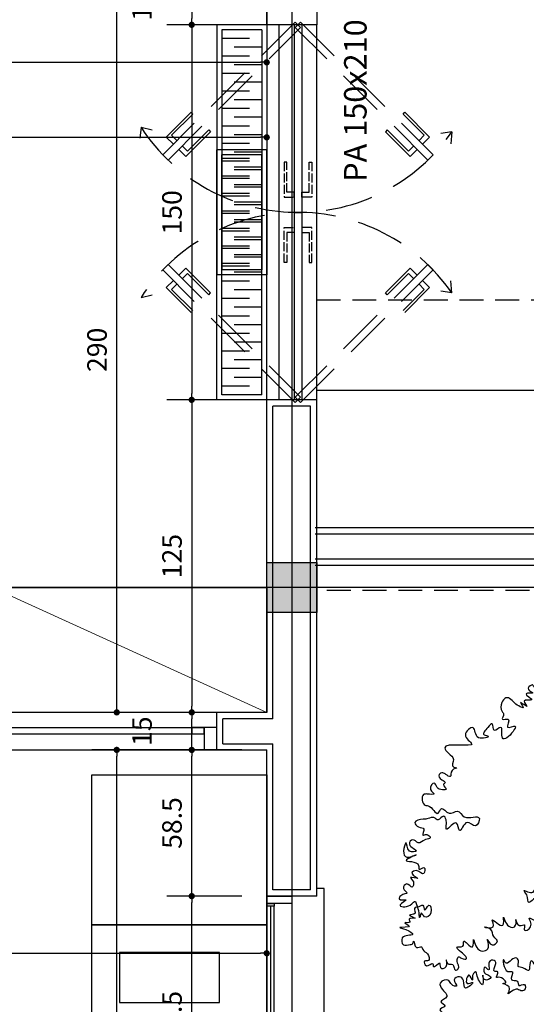
# Model space of a CAD drawing. Units: inches. Extents: x -13372 to 8941, y -44123 to -63.
# Drawn here: x -4069 to -3866, y -34100 to -33706 of the extents above; entities that cross this region are included whole.
import ezdxf
from ezdxf.lldxf.tags import DXFTag

# ---------------------------------------------------------------- set-up
doc = ezdxf.new("R2010")
doc.units = ezdxf.units.IN
doc.header["$LTSCALE"] = 3
doc.header["$MEASUREMENT"] = 0
doc.linetypes.add('ACAD_ISO02W100', pattern=[15, 12, -3])
doc.linetypes.add('DASHED2', pattern=[9.525, 6.35, -3.175])
for name, color, linetype in [('AR-ALVENARIA', 4, 'Continuous'), ('AR-COTAS', 1, 'Continuous'), ('AR-ESQUADRIA', 2, 'Continuous'), ('AR-TEXTO', 2, 'Continuous'), ('ARVORES', 97, 'Continuous'), ('Equipamentos', 251, 'Continuous'), ('Hachura02', 252, 'Continuous'), ('Mobiliário', 2, 'Continuous'), ('PAISAGISMO', 102, 'Continuous'), ('Pena 01', 1, 'Continuous'), ('Pilar', 5, 'Continuous'), ('Piso', 252, 'Continuous'), ('Portas', 2, 'Continuous'), ('Projeção', 251, 'DASHED2'), ('RUAS', 13, 'Continuous'), ('Símbolos', 14, 'Continuous')]:
    doc.layers.add(name, color=color, linetype=linetype)
doc.styles.add('AR-ROMANS', font='romans.shx')
tags = doc.linetypes.add('DASHDOT', pattern=[25.4, 12.7, -6.35, 0, -6.35]).pattern_tags.tags
tags[10:11] = [DXFTag(74, 4), DXFTag(75, 0), DXFTag(340, '0'), DXFTag(46, 1.0), DXFTag(50, 0.0), DXFTag(44, 0.0), DXFTag(45, 0.0)]
tags[8:9] = [DXFTag(74, 4), DXFTag(75, 0), DXFTag(340, '0'), DXFTag(46, 1.0), DXFTag(50, 0.0), DXFTag(44, 0.0), DXFTag(45, 0.0)]
tags[6:7] = [DXFTag(74, 4), DXFTag(75, 0), DXFTag(340, '0'), DXFTag(46, 1.0), DXFTag(50, 0.0), DXFTag(44, 0.0), DXFTag(45, 0.0)]
tags[4:5] = [DXFTag(74, 4), DXFTag(75, 0), DXFTag(340, '0'), DXFTag(46, 1.0), DXFTag(50, 0.0), DXFTag(44, 0.0), DXFTag(45, 0.0)]
doc.dimstyles.new('ESC-50', dxfattribs={"dimscale": 0, "dimtxt": 7.8, "dimasz": 2.5, "dimexe": 10, "dimexo": 10, "dimgap": 4, "dimtad": 1, "dimdsep": 46, "dimtxsty": 'AR-ROMANS', "dimblk1": 'DOT', "dimblk2": 'DOT', "dimsah": 1, "dimcen": 4, "dimdle": 4, "dimclrd": 1, "dimclre": 1, "dimclrt": 2, "dimadec": 0, "dimazin": 0, "dimtfac": 1, "dimtofl": 0, "dimtmove": 2, "dimatfit": 3, "dimldrblk": 'DOT', "dimfxl": 1, "dimtolj": 1, "dimarcsym": 0})

# ---------------------------------------------------------------- blocks, each defined once
blk = doc.blocks.new('A$C49AB54BB')
at = {"layer": 'AR-ESQUADRIA', "color": 1, "ltscale": 0.5}
for p, q in [((-92.5, 0), (-4, 0)), ((-92.5, -3), (-4, -3)), ((-3, -10), (-93.5, -10)), ((-99.5, -23), (-99.5, -20)), ((-99.5, -23), (3, -23)), ((3, -23), (3, -20))]:
    blk.add_line(p, q, dxfattribs=at)
at = {"layer": 'AR-ESQUADRIA', "ltscale": 0.5}
blk.add_line((-4, -1.5), (-92.5, -1.5), dxfattribs=at)
for points in [[(-96.5, 0), (-93.5, 0), (-93.5, -10), (-96.5, -10)], [(-3, 0), (0, 0), (0, -10), (-3, -10)], [(-92.5, -3), (-93.5, -3), (-93.5, 0), (-92.5, 0)], [(-3, -3), (-4, -3), (-4, 0), (-3, 0)]]:
    blk.add_lwpolyline(points, close=True, dxfattribs=at)
blk = doc.blocks.new('GRELHA')
at = {"layer": 'Equipamentos'}
for p, q in [((0, 0), (0, -0.2)), ((0, 0), (1, 0)), ((0.02, -0.02), (0.98, -0.02)), ((0.02, -0.02), (0.02, -0.18)), ((0.98, -0.02), (0.98, -0.18)), ((1, 0), (1, -0.2)), ((0.02, -0.18), (0.98, -0.18)), ((0, -0.2), (1, -0.2))]:
    blk.add_line(p, q, dxfattribs=at)
at = {"layer": 'Equipamentos', "color": 253}
for p, q in [((0.09, -0.02), (0.09, -0.1308)), ((0.16, -0.02), (0.16, -0.1308)), ((0.23, -0.02), (0.23, -0.1308)), ((0.3, -0.02), (0.3, -0.1308)), ((0.37, -0.02), (0.37, -0.1308)), ((0.44, -0.02), (0.44, -0.1308)), ((0.51, -0.02), (0.51, -0.1308)), ((0.58, -0.02), (0.58, -0.1308)), ((0.65, -0.02), (0.65, -0.1308)), ((0.72, -0.02), (0.72, -0.1308)), ((0.79, -0.02), (0.79, -0.1308)), ((0.86, -0.02), (0.86, -0.1308)), ((0.93, -0.02), (0.93, -0.1308)), ((0.055, -0.0692), (0.055, -0.18)), ((0.125, -0.0692), (0.125, -0.18)), ((0.195, -0.0692), (0.195, -0.18)), ((0.265, -0.0692), (0.265, -0.18)), ((0.335, -0.0692), (0.335, -0.18)), ((0.405, -0.0692), (0.405, -0.18)), ((0.475, -0.0692), (0.475, -0.18)), ((0.545, -0.0692), (0.545, -0.18)), ((0.615, -0.0692), (0.615, -0.18)), ((0.685, -0.0692), (0.685, -0.18)), ((0.755, -0.0692), (0.755, -0.18)), ((0.825, -0.0692), (0.825, -0.18)), ((0.895, -0.0692), (0.895, -0.18)), ((0.965, -0.0692), (0.965, -0.18))]:
    blk.add_line(p, q, dxfattribs=at)
blk = doc.blocks.new('_DOT')
at = {"color": 0, "linetype": 'ByBlock'}
blk.add_line((-0.5, 0), (-1, 0), dxfattribs=at)
at = {"color": 0, "linetype": 'ByBlock', "const_width": 0.5}
blk.add_lwpolyline([(-0.25, 0, 1), (0.25, 0, 1)], format="xyb", close=True, dxfattribs=at)
blk = doc.blocks.new('*D106')
at = {"layer": 'AR-COTAS', "color": 1, "lineweight": -2, "transparency": 16777216}
for p, q in [((-4010.01, -33693.41), (-4039.99, -33693.41)), ((-4029.99, -33980.91), (-4029.99, -33695.91)), ((-4010.01, -33983.41), (-4039.99, -33983.41))]:
    blk.add_line(p, q, dxfattribs=at)
at = {"layer": 'Defpoints', "color": 0, "transparency": 16777216}
for p in [(-4029.99, -33693.41), (-4000.01, -33693.41), (-4000.01, -33983.41)]:
    blk.add_point(p, dxfattribs=at)
at = {"layer": 'AR-COTAS', "color": 1, "lineweight": -2, "transparency": 16777216, "xscale": 2.5, "yscale": 2.5, "zscale": 2.5}
for p, rotation in [((-4029.99, -33693.41), 90), ((-4029.99, -33983.41), 270)]:
    blk.add_blockref('_DOT', p, dxfattribs=dict(at, rotation=rotation))
at = {"layer": 'AR-COTAS', "color": 2, "transparency": 16777216, "insert": (-4037.89, -33838.41), "char_height": 7.8, "attachment_point": 5, "rotation": 90, "style": 'AR-ROMANS'}
blk.add_mtext('\\A1;290', dxfattribs=at)
blk = doc.blocks.new('*D107')
at = {"layer": 'AR-COTAS', "color": 1, "lineweight": -2, "transparency": 16777216}
for p, q in [((-4010.01, -33998.41), (-4039.99, -33998.41)), ((-4029.99, -34425.91), (-4029.99, -34000.91)), ((-4010.01, -34428.41), (-4039.99, -34428.41))]:
    blk.add_line(p, q, dxfattribs=at)
at = {"layer": 'Defpoints', "color": 0, "transparency": 16777216}
for p in [(-4029.99, -33998.41), (-4000.01, -33998.41), (-4000.01, -34428.41)]:
    blk.add_point(p, dxfattribs=at)
at = {"layer": 'AR-COTAS', "color": 1, "lineweight": -2, "transparency": 16777216, "xscale": 2.5, "yscale": 2.5, "zscale": 2.5}
for p, rotation in [((-4029.99, -33998.41), 90), ((-4029.99, -34428.41), 270)]:
    blk.add_blockref('_DOT', p, dxfattribs=dict(at, rotation=rotation))
at = {"layer": 'AR-COTAS', "color": 2, "transparency": 16777216, "insert": (-4037.89, -34213.41), "char_height": 7.8, "attachment_point": 5, "rotation": 90, "style": 'AR-ROMANS'}
blk.add_mtext('\\A1;430', dxfattribs=at)
blk = doc.blocks.new('*D121')
at = {"layer": 'AR-COTAS', "color": 1, "lineweight": -2, "transparency": 16777216}
for p, q in [((-3980.01, -34056.91), (-4009.99, -34056.91)), ((-3999.99, -34150.91), (-3999.99, -34059.41)), ((-3980.01, -34153.41), (-4009.99, -34153.41))]:
    blk.add_line(p, q, dxfattribs=at)
at = {"layer": 'Defpoints', "color": 0, "transparency": 16777216}
for p in [(-3999.99, -34056.91), (-3970.01, -34056.91), (-3970.01, -34153.41)]:
    blk.add_point(p, dxfattribs=at)
at = {"layer": 'AR-COTAS', "color": 1, "lineweight": -2, "transparency": 16777216, "xscale": 2.5, "yscale": 2.5, "zscale": 2.5}
for p, rotation in [((-3999.99, -34056.91), 90), ((-3999.99, -34153.41), 270)]:
    blk.add_blockref('_DOT', p, dxfattribs=dict(at, rotation=rotation))
at = {"layer": 'AR-COTAS', "color": 2, "transparency": 16777216, "insert": (-4007.89, -34105.16), "char_height": 7.8, "attachment_point": 5, "rotation": 90, "style": 'AR-ROMANS'}
blk.add_mtext('\\A1;96.5', dxfattribs=at)
blk = doc.blocks.new('*D123')
at = {"layer": 'AR-COTAS', "color": 1, "lineweight": -2, "transparency": 16777216}
for p, q in [((-3980.01, -33983.43), (-4009.99, -33983.43)), ((-3999.99, -33995.93), (-3999.99, -33985.93)), ((-3980.01, -33998.43), (-4009.99, -33998.43))]:
    blk.add_line(p, q, dxfattribs=at)
at = {"layer": 'Defpoints', "color": 0, "transparency": 16777216}
for p in [(-3999.99, -33983.43), (-3970.01, -33983.43), (-3970.01, -33998.43)]:
    blk.add_point(p, dxfattribs=at)
at = {"layer": 'AR-COTAS', "color": 1, "lineweight": -2, "transparency": 16777216, "xscale": 2.5, "yscale": 2.5, "zscale": 2.5}
for p, rotation in [((-3999.99, -33983.43), 90), ((-3999.99, -33998.43), 270)]:
    blk.add_blockref('_DOT', p, dxfattribs=dict(at, rotation=rotation))
at = {"layer": 'AR-COTAS', "color": 2, "transparency": 16777216, "insert": (-4019.89, -33990.93), "char_height": 7.8, "attachment_point": 5, "rotation": 90, "style": 'AR-ROMANS'}
blk.add_mtext('\\A1;15', dxfattribs=at)
blk = doc.blocks.new('*D124')
at = {"layer": 'AR-COTAS', "color": 1, "lineweight": -2, "transparency": 16777216}
for p, q in [((-3980.01, -33998.41), (-4010, -33998.41)), ((-4000, -34054.41), (-4000, -34000.91)), ((-3980.01, -34056.91), (-4010, -34056.91))]:
    blk.add_line(p, q, dxfattribs=at)
at = {"layer": 'Defpoints', "color": 0, "transparency": 16777216}
for p in [(-4000, -33998.41), (-3970.01, -33998.41), (-3970.01, -34056.91)]:
    blk.add_point(p, dxfattribs=at)
at = {"layer": 'AR-COTAS', "color": 1, "lineweight": -2, "transparency": 16777216, "xscale": 2.5, "yscale": 2.5, "zscale": 2.5}
for p, rotation in [((-4000, -33998.41), 90), ((-4000, -34056.91), 270)]:
    blk.add_blockref('_DOT', p, dxfattribs=dict(at, rotation=rotation))
at = {"layer": 'AR-COTAS', "color": 2, "transparency": 16777216, "insert": (-4007.9, -34027.66), "char_height": 7.8, "attachment_point": 5, "rotation": 90, "style": 'AR-ROMANS'}
blk.add_mtext('\\A1;58.5', dxfattribs=at)
blk = doc.blocks.new('*D125')
at = {"layer": 'AR-COTAS', "color": 1, "lineweight": -2, "transparency": 16777216}
for p, q in [((-3980.01, -33858.41), (-4010, -33858.41)), ((-4000, -33860.91), (-4000, -33980.91)), ((-3980.01, -33983.41), (-4010, -33983.41))]:
    blk.add_line(p, q, dxfattribs=at)
at = {"layer": 'Defpoints', "color": 0, "transparency": 16777216}
for p in [(-3970.01, -33858.41), (-4000, -33983.41), (-3970.01, -33983.41)]:
    blk.add_point(p, dxfattribs=at)
at = {"layer": 'AR-COTAS', "color": 1, "lineweight": -2, "transparency": 16777216, "xscale": 2.5, "yscale": 2.5, "zscale": 2.5}
for p, rotation in [((-4000, -33858.41), 90), ((-4000, -33983.41), 270)]:
    blk.add_blockref('_DOT', p, dxfattribs=dict(at, rotation=rotation))
at = {"layer": 'AR-COTAS', "color": 2, "transparency": 16777216, "insert": (-4007.9, -33920.91), "char_height": 7.8, "attachment_point": 5, "rotation": 90, "style": 'AR-ROMANS'}
blk.add_mtext('\\A1;125', dxfattribs=at)
blk = doc.blocks.new('*D126')
at = {"layer": 'AR-COTAS', "color": 1, "lineweight": -2, "transparency": 16777216}
for p, q in [((-3980.01, -33708.41), (-4010, -33708.41)), ((-4000, -33710.91), (-4000, -33855.91)), ((-3980.01, -33858.41), (-4010, -33858.41))]:
    blk.add_line(p, q, dxfattribs=at)
at = {"layer": 'Defpoints', "color": 0, "transparency": 16777216}
for p in [(-3970.01, -33708.41), (-4000, -33858.41), (-3970.01, -33858.41)]:
    blk.add_point(p, dxfattribs=at)
at = {"layer": 'AR-COTAS', "color": 1, "lineweight": -2, "transparency": 16777216, "xscale": 2.5, "yscale": 2.5, "zscale": 2.5}
for p, rotation in [((-4000, -33708.41), 90), ((-4000, -33858.41), 270)]:
    blk.add_blockref('_DOT', p, dxfattribs=dict(at, rotation=rotation))
at = {"layer": 'AR-COTAS', "color": 2, "transparency": 16777216, "insert": (-4007.9, -33783.41), "char_height": 7.8, "attachment_point": 5, "rotation": 90, "style": 'AR-ROMANS'}
blk.add_mtext('\\A1;150', dxfattribs=at)
blk = doc.blocks.new('*D127')
at = {"layer": 'AR-COTAS', "color": 1, "lineweight": -2, "transparency": 16777216}
for p, q in [((-3980.01, -33693.41), (-4010, -33693.41)), ((-4000, -33695.91), (-4000, -33705.91)), ((-3980.01, -33708.41), (-4010, -33708.41))]:
    blk.add_line(p, q, dxfattribs=at)
at = {"layer": 'Defpoints', "color": 0, "transparency": 16777216}
for p in [(-3970.01, -33693.41), (-4000, -33708.41), (-3970.01, -33708.41)]:
    blk.add_point(p, dxfattribs=at)
at = {"layer": 'AR-COTAS', "color": 1, "lineweight": -2, "transparency": 16777216, "xscale": 2.5, "yscale": 2.5, "zscale": 2.5}
for p, rotation in [((-4000, -33693.41), 90), ((-4000, -33708.41), 270)]:
    blk.add_blockref('_DOT', p, dxfattribs=dict(at, rotation=rotation))
at = {"layer": 'AR-COTAS', "color": 2, "transparency": 16777216, "insert": (-4019.9, -33700.91), "char_height": 7.8, "attachment_point": 5, "rotation": 90, "style": 'AR-ROMANS'}
blk.add_mtext('\\A1;15', dxfattribs=at)
blk = doc.blocks.new('*D167')
at = {"layer": 'AR-COTAS', "color": 1, "lineweight": -2, "ltscale": 0.5, "transparency": 16777216}
for p, q in [((-5365.01, -33703.4), (-5365.01, -33763.41)), ((-3970.01, -33710.19), (-3970.01, -33763.41)), ((-5362.51, -33753.41), (-3972.51, -33753.41))]:
    blk.add_line(p, q, dxfattribs=at)
at = {"layer": 'Defpoints', "color": 0, "ltscale": 0.5, "transparency": 16777216}
for p in [(-5365.01, -33693.4), (-3970.01, -33700.19), (-3970.01, -33753.41)]:
    blk.add_point(p, dxfattribs=at)
at = {"layer": 'AR-COTAS', "color": 1, "lineweight": -2, "ltscale": 0.5, "transparency": 16777216, "xscale": 2.5, "yscale": 2.5, "zscale": 2.5, "rotation": 180}
blk.add_blockref('_DOT', (-5365.01, -33753.41), dxfattribs=at)
at = {"layer": 'AR-COTAS', "color": 1, "lineweight": -2, "ltscale": 0.5, "transparency": 16777216, "xscale": 2.5, "yscale": 2.5, "zscale": 2.5}
blk.add_blockref('_DOT', (-3970.01, -33753.41), dxfattribs=at)
at = {"layer": 'AR-COTAS', "color": 2, "ltscale": 0.5, "transparency": 16777216, "insert": (-4667.51, -33745.51), "char_height": 7.8, "attachment_point": 5, "style": 'AR-ROMANS'}
blk.add_mtext('\\A1;1395', dxfattribs=at)
blk = doc.blocks.new('*D170')
at = {"layer": 'AR-COTAS', "color": 1, "lineweight": -2, "ltscale": 0.5, "transparency": 16777216}
for p, q in [((-4417.52, -33703.41), (-4417.52, -33733.41)), ((-3970.01, -33703.41), (-3970.01, -33733.41)), ((-4415.02, -33723.41), (-3972.51, -33723.41))]:
    blk.add_line(p, q, dxfattribs=at)
at = {"layer": 'Defpoints', "color": 0, "ltscale": 0.5, "transparency": 16777216}
for p in [(-4417.52, -33693.41), (-3970.01, -33693.41), (-3970.01, -33723.41)]:
    blk.add_point(p, dxfattribs=at)
at = {"layer": 'AR-COTAS', "color": 1, "lineweight": -2, "ltscale": 0.5, "transparency": 16777216, "xscale": 2.5, "yscale": 2.5, "zscale": 2.5, "rotation": 180}
blk.add_blockref('_DOT', (-4417.52, -33723.41), dxfattribs=at)
at = {"layer": 'AR-COTAS', "color": 1, "lineweight": -2, "ltscale": 0.5, "transparency": 16777216, "xscale": 2.5, "yscale": 2.5, "zscale": 2.5}
blk.add_blockref('_DOT', (-3970.01, -33723.41), dxfattribs=at)
at = {"layer": 'AR-COTAS', "color": 2, "ltscale": 0.5, "transparency": 16777216, "insert": (-4193.76, -33715.51), "char_height": 7.8, "attachment_point": 5, "style": 'AR-ROMANS'}
blk.add_mtext('\\A1;447.5', dxfattribs=at)
blk = doc.blocks.new('*D181')
at = {"layer": 'AR-COTAS', "color": 1, "lineweight": -2, "ltscale": 0.5, "transparency": 16777216}
for p, q in [((-4375.01, -34029.76), (-4375.01, -34089.76)), ((-3970.01, -34036.55), (-3970.01, -34089.76)), ((-4372.51, -34079.76), (-3972.51, -34079.76))]:
    blk.add_line(p, q, dxfattribs=at)
at = {"layer": 'Defpoints', "color": 0, "ltscale": 0.5, "transparency": 16777216}
for p in [(-4375.01, -34019.76), (-3970.01, -34026.55), (-3970.01, -34079.76)]:
    blk.add_point(p, dxfattribs=at)
at = {"layer": 'AR-COTAS', "color": 1, "lineweight": -2, "ltscale": 0.5, "transparency": 16777216, "xscale": 2.5, "yscale": 2.5, "zscale": 2.5, "rotation": 180}
blk.add_blockref('_DOT', (-4375.01, -34079.76), dxfattribs=at)
at = {"layer": 'AR-COTAS', "color": 1, "lineweight": -2, "ltscale": 0.5, "transparency": 16777216, "xscale": 2.5, "yscale": 2.5, "zscale": 2.5}
blk.add_blockref('_DOT', (-3970.01, -34079.76), dxfattribs=at)
at = {"layer": 'AR-COTAS', "color": 2, "ltscale": 0.5, "transparency": 16777216, "insert": (-4172.51, -34071.86), "char_height": 7.8, "attachment_point": 5, "style": 'AR-ROMANS'}
blk.add_mtext('\\A1;405', dxfattribs=at)
blk = doc.blocks.new('A$C47DA3243')
at = {"layer": 'PAISAGISMO'}
for points in [[(-81.43, 114.72), (-87.06, 118.36), (-89.47, 115.73), (-89.25, 110.69), (-88.44, 109.12), (-89.12, 106.2), (-85.73, 106.16), (-86.15, 101.59), (-81.75, 102.27), (-82.97, 99.26), (-89.14, 95.49), (-90.08, 101.54), (-93.76, 99.85), (-94.91, 103.61), (-97.4, 101.53), (-99.55, 97.26), (-97.18, 96.5), (-102.68, 95.64), (-105.82, 101.36), (-110.25, 97.29), (-106.65, 92.21), (-122.05, 89.82), (-119.88, 86.77), (-117.09, 83.26), (-116.95, 78.78), (-115.22, 78.48), (-117.8, 76.95), (-118.94, 73.4), (-121.39, 74.71), (-123.21, 75.55), (-125.32, 74.66), (-123.71, 71.53), (-121.81, 70.13), (-122.74, 68.86), (-121.21, 66.28), (-123.41, 65.94), (-126.41, 67.16), (-127.94, 69.75), (-130.18, 66.02), (-128.1, 63.52), (-132.03, 63.47), (-134.23, 63.13), (-133.29, 57.08), (-131.56, 56.79), (-125.84, 52.6), (-123.99, 55.14), (-119.62, 52.44), (-114.76, 53.76), (-110.87, 50.42), (-102.28, 49.49), (-104.43, 45.21), (-109.25, 47.28), (-113.6, 42.66), (-115.39, 46.9), (-121.01, 43.21), (-121.31, 48.79), (-122.75, 50.83), (-125.8, 48.66), (-128.25, 49.97), (-131.55, 49.46), (-134.3, 49.03), (-139.08, 47.17), (-137, 44.67), (-133.99, 43.45), (-134.58, 39.97), (-132.38, 40.31), (-130.39, 38.37), (-133.06, 37.39), (-137.28, 35.61), (-140.37, 37.38), (-142.23, 34.84), (-138.25, 30.95), (-142.18, 30.9), (-144.05, 35.69), (-144.51, 27.73), (-138.46, 28.66), (-144.16, 25.52), (-136.97, 22.7), (-136.63, 20.49), (-133.96, 21.47), (-134, 18.08), (-138.19, 19.69), (-140.77, 18.16), (-137.51, 15.29), (-141.53, 15.79), (-140, 13.21), (-140.67, 10.29), (-143.76, 12.06), (-145.62, 9.52), (-143.55, 7.02), (-147.22, 5.32), (-148.07, 3.5), (-144.05, 3), (-147.55, 0.2), (-141.89, -0.05), (-138.84, 2.12), (-137.23, -1.02), (-134.57, -0.04), (-133.59, -2.7), (-131.18, -0.08), (-129.95, -4.39), (-133.54, -6.64), (-135.53, -4.7), (-136.29, -7.07), (-138.33, -1.19), (-139.34, -1.91), (-138.92, -4.66), (-142.13, -5.72), (-139.04, -7.5), (-142.34, -8.01), (-142.08, -9.66), (-144.83, -10.08), (-142.29, -11.94), (-147.79, -12.8), (-144.23, -13.94), (-140.42, -16.73), (-146.3, -18.77), (-145.7, -22.62), (-141.77, -22.57), (-140.67, -22.4), (-139.83, -20.58), (-138.13, -24.26), (-135.38, -23.83), (-134.57, -25.4), (-131.95, -27.81), (-131.35, -31.66), (-133.55, -32), (-132.57, -34.67), (-128.81, -33.52), (-128.55, -35.17), (-124.96, -32.93), (-124.53, -35.68), (-121.23, -35.17), (-121.28, -31.23), (-120.39, -33.34), (-117.47, -34.02), (-115.86, -37.15), (-114.3, -36.34), (-114.98, -31.94), (-114.22, -29.57), (-112.4, -30.41), (-109.57, -30.54), (-110.37, -28.97), (-113.63, -26.1), (-115.07, -24.07), (-111.78, -23.55), (-111.1, -20.63), (-109.2, -22.03), (-106.11, -23.8), (-105.61, -19.78), (-103.1, -25.03), (-97.05, -24.09), (-97.74, -19.69), (-95.03, -22.65), (-91.98, -20.48), (-94.06, -17.99), (-95.84, -13.76), (-99.4, -12.62), (-94.36, -12.4), (-94.96, -8.55), (-88.87, -11.55), (-88.45, -6.97), (-85.4, -12.13), (-81.55, -11.54), (-81.51, -8.15), (-79.26, -11.75), (-76.51, -11.32), (-76.64, -14.16), (-72.96, -12.46), (-73.73, -7.51), (-68.9, -9.58), (-64.5, -8.89), (-65.36, -3.39), (-62.1, -6.27), (-60.45, -6.01), (-60.02, -8.76), (-57.36, -7.78), (-58.67, -2.92), (-61.22, -1.06), (-59.36, 1.49), (-62.36, 2.71), (-67.86, 1.86), (-68.84, 4.52), (-73.99, 1.47), (-75.23, 5.79), (-76.75, 8.37), (-71.55, 7.48), (-70.16, 9.39), (-67.91, 5.79), (-62.96, 6.56), (-61.35, 3.43), (-57.76, 5.68), (-60.09, 9.83), (-54.75, 4.45), (-54.54, 6.74), (-53.96, 10.21), (-56.33, 10.97), (-50.53, 13.56), (-54.98, 16.82), (-52.66, 20), (-58.16, 19.14), (-59.81, 18.89), (-60.32, 22.19), (-66.28, 20.7), (-62.43, 21.3), (-63.96, 23.88), (-59.56, 24.56), (-57.91, 24.82), (-53.39, 28.34), (-53.47, 28.89), (-57.58, 29.94), (-53.73, 30.54), (-53.52, 32.82), (-55.98, 34.13), (-52.68, 34.65), (-57.3, 39), (-52.09, 38.12), (-50.36, 37.82), (-50.87, 41.13), (-53.87, 42.35), (-50.66, 43.41), (-52.82, 46.46), (-49.78, 48.62), (-52.49, 51.58), (-49.45, 53.74), (-47.88, 54.55), (-44.28, 49.47), (-43.18, 49.64), (-42.67, 46.34), (-41.36, 48.8), (-39.87, 42.83), (-38.31, 43.64), (-33.91, 44.32), (-31.97, 46.31), (-29.85, 47.2), (-30.61, 44.83), (-27.69, 44.16), (-27.4, 45.89), (-21.99, 47.3), (-22.71, 48.31), (-28, 49.75), (-25.33, 50.72), (-22.29, 52.89), (-24.2, 54.28), (-26.1, 55.68), (-28.85, 55.25), (-30.24, 53.34), (-32.32, 55.84), (-30.93, 57.75), (-28.01, 57.07), (-25.26, 57.5), (-26.78, 60.08), (-28.6, 60.92), (-29.79, 61.3), (-24.93, 62.62), (-27.89, 67.23), (-24.05, 67.83), (-25.74, 71.51), (-20.88, 72.83), (-25.07, 74.43), (-28.92, 73.84), (-25.41, 76.64), (-26.3, 78.75), (-28.59, 78.96), (-27.66, 80.23), (-27.62, 83.62), (-30.8, 85.94), (-31.9, 85.77), (-34.94, 83.61), (-34.6, 81.41), (-37.43, 81.53), (-37.39, 84.92), (-34.73, 85.9), (-33.25, 87.25), (-30.59, 88.23), (-30.25, 86.03), (-26.48, 87.18), (-27.84, 88.66), (-29.83, 90.6), (-31.19, 92.08), (-29.07, 92.97), (-30.51, 95), (-32.71, 94.66), (-38.68, 93.18), (-39.48, 94.74), (-38.55, 96.01), (-38.98, 98.76), (-38.52, 99.4), (-40.85, 103.55), (-39.37, 104.9), (-40.81, 106.93), (-43.01, 106.59), (-45.76, 106.17), (-46.1, 108.37), (-46.86, 105.99), (-49.86, 107.22), (-47.83, 108.66), (-49.53, 112.34), (-51.73, 112), (-51.99, 113.65), (-54.99, 114.88), (-57.31, 111.7), (-58.93, 114.83), (-59.35, 117.58), (-60.71, 119.06), (-62.44, 119.36), (-62.65, 117.07), (-64.3, 116.81), (-66.24, 114.82), (-67.51, 115.75), (-68.66, 119.52), (-70.1, 121.55), (-69.26, 123.37), (-71.17, 124.77), (-71.89, 125.78), (-72.44, 125.7), (-74.29, 123.15), (-71.75, 121.29), (-75.6, 120.7), (-72.25, 117.27), (-76.65, 116.59), (-75.04, 113.46), (-78.77, 115.7), (-77.24, 113.12), (-81.46, 114.72)], [(-31.8, -20.53), (-34.69, -18.41), (-35.64, -20.48), (-37.67, -15.68), (-38.43, -18.99), (-41.03, -18.76), (-42.84, -23.52), (-46.49, -24.73), (-46.34, -29.82), (-50.18, -29.78), (-49.6, -33.53), (-51.57, -33.19), (-55.61, -31.9), (-55.65, -35.74), (-57.19, -34.06), (-59.12, -29.88), (-60.89, -30.8), (-61.56, -34.74), (-62.57, -32.34), (-66.37, -28.45), (-67.86, -31.24), (-69.3, -30.18), (-69.87, -34.75), (-72.23, -31.92), (-73.62, -35.33), (-73.95, -37.3), (-77.36, -35.91), (-80.05, -35.05), (-79.91, -31.83), (-81.45, -30.15), (-87.4, -32.99), (-88.32, -31.21), (-86, -37.89), (-83.41, -38.13), (-83.98, -42.7), (-80.66, -43.47), (-79.65, -45.87), (-76.53, -45.38), (-76.67, -48.6), (-78.54, -48.9), (-81.23, -48.03), (-85.94, -50.68), (-85.27, -46.74), (-88.78, -44.72), (-87.53, -44.53), (-91.23, -41.27), (-92.48, -41.46), (-91.72, -38.14), (-93.69, -37.81), (-93.02, -33.86), (-93.31, -31.99), (-95.91, -31.75), (-96.87, -33.82), (-97, -37.04), (-99.17, -35.46), (-99.31, -38.68), (-97.87, -39.73), (-95.7, -41.32), (-99.35, -42.52), (-100.36, -40.12), (-100.21, -45.22), (-103.48, -40.61), (-104.5, -38.2), (-105.65, -39.02), (-106.31, -42.97), (-108.05, -40.03), (-109.24, -44.7), (-106.12, -44.21), (-110.1, -47.39), (-111.41, -43.12), (-113.67, -40.91), (-116.59, -42.64), (-115.39, -46.29), (-118.08, -45.43), (-119.72, -43.12), (-124.61, -44.52), (-123.41, -48.18), (-121.05, -51.01), (-120.85, -52.26), (-124.21, -55.34), (-121.95, -57.55), (-124.78, -59.91), (-123.24, -61.59), (-127.42, -63.52), (-124.01, -64.91), (-120.89, -64.42), (-123, -67.31), (-126.64, -68.52), (-129.53, -66.4), (-129.67, -69.63), (-123.04, -71.16), (-125.24, -73.42), (-125.29, -77.26), (-120.29, -76.49), (-120.43, -79.71), (-119.32, -82.74), (-121.72, -83.75), (-117.26, -83.7), (-114.86, -82.69), (-114.43, -81.34), (-114.81, -78.84), (-113.18, -81.15), (-112.41, -77.83), (-108.81, -80.47), (-108.86, -76), (-109.15, -74.12), (-106.46, -74.98), (-105.35, -78.01), (-101.99, -74.93), (-99.73, -77.14), (-97.62, -74.25), (-93.59, -75.55), (-93.98, -73.05), (-91.09, -75.16), (-91.76, -79.1), (-94.88, -79.59), (-94.49, -82.09), (-98.86, -82.76), (-96.31, -86.85), (-93.81, -86.46), (-97.7, -90.26), (-98.61, -88.48), (-100.44, -84.93), (-102.51, -83.97), (-103.04, -84.69), (-102.75, -86.57), (-105.73, -83.83), (-105.58, -88.93), (-105.19, -91.42), (-107.26, -90.47), (-109.61, -87.63), (-111.1, -90.42), (-110.42, -94.8), (-105.23, -95.27), (-106.19, -97.34), (-104.32, -97.05), (-105.61, -101.09), (-108.01, -102.1), (-105.89, -107.53), (-104.21, -105.99), (-103, -109.64), (-100.17, -107.28), (-99.49, -111.66), (-97.62, -111.37), (-96.43, -106.7), (-94.6, -110.26), (-95.36, -113.58), (-91.52, -113.62), (-90.36, -112.8), (-88.24, -118.23), (-85.22, -117.12), (-84.54, -121.5), (-80.27, -120.19), (-80.32, -115.72), (-80.81, -112.6), (-83.59, -111.11), (-81.1, -110.72), (-82.4, -106.45), (-76.69, -106.2), (-74.66, -111.01), (-70.39, -109.7), (-71.88, -104.18), (-66.07, -104.55), (-64.44, -106.86), (-60.16, -105.56), (-60.74, -101.81), (-55.79, -104.88), (-51.09, -102.23), (-49.12, -102.56), (-47.3, -97.8), (-44.51, -99.29), (-42.74, -98.37), (-43.32, -94.62), (-47.88, -94.05), (-44.86, -92.94), (-45.44, -89.19), (-46.88, -88.14), (-39.49, -86.35), (-39.97, -83.23), (-34.98, -82.45), (-30.47, -78.55), (-24.23, -77.58), (-25.24, -75.18), (-22.74, -74.79), (-22.7, -70.95), (-20.78, -66.81), (-22.52, -63.88), (-15.75, -62.19), (-19.12, -56.95), (-17.63, -54.16), (-15.72, -50.03), (-18.17, -46.57), (-15.24, -44.83), (-22.73, -46), (-22.68, -50.47), (-27.1, -46.67), (-25.62, -43.88), (-21.83, -39.46), (-21.01, -40.61), (-22.12, -37.58), (-25.96, -37.54), (-23.78, -34.49), (-25.06, -31), (-24.01, -29.56), (-23.44, -24.99), (-20.26, -28.97), (-22.58, -22.29), (-25.89, -21.53), (-25.21, -25.9), (-28.19, -23.17), (-27.86, -21.19), (-28.68, -20.04), (-29.83, -20.86), (-31.68, -20.54)]]:
    blk.add_spline(points, degree=3, dxfattribs=at)
blk = doc.blocks.new('A$C01EB0BB3')
at = {"layer": 'ARVORES', "xscale": 0.6999999999970896, "yscale": 0.7000000000007276, "zscale": 0.7}
blk.add_blockref('A$C47DA3243', (-79.5, 219.64), dxfattribs=at)

msp = doc.modelspace()

# ---------------------------------------------------------------- hatches: boundary and pattern name
at = {"layer": 'Hachura02'}
h = msp.add_hatch(color=256, dxfattribs=at)
h.paths.add_polyline_path([(-3950.014, -33933.406), (-3950.014, -33943.406), (-3960.047, -33943.406), (-3960.044, -33933.406)])
h.paths.add_polyline_path([(-3950.014, -33923.406), (-3950.014, -33933.406), (-3960.044, -33933.406), (-3960.042, -33923.406)])
h.paths.add_polyline_path([(-3960.042, -33923.406), (-3960.044, -33933.406), (-3970.014, -33933.406), (-3970.014, -33923.406)])
h.paths.add_polyline_path([(-3960.044, -33933.406), (-3960.047, -33943.406), (-3970.014, -33943.406), (-3970.014, -33933.406)])

# ---------------------------------------------------------------- linework, layer by layer
msp.add_line((-3549.784, -33854.654), (-3949.784, -33854.654))
at = {"layer": 'AR-ALVENARIA'}
for p, q in [((-3967.514, -33985.93), (-3967.514, -33860.906)), ((-3952.514, -33860.906), (-3967.514, -33860.906)), ((-3952.514, -34054.406), (-3952.514, -33860.906)), ((-3550.639, -33912.154), (-3950.639, -33912.154)), ((-3550.639, -33922.154), (-3950.639, -33922.154)), ((-3967.514, -33985.93), (-3987.514, -33985.93)), ((-3987.514, -33995.93), (-3987.514, -33985.93)), ((-3987.514, -33995.93), (-3967.514, -33995.93)), ((-3967.514, -34054.406), (-3967.514, -33995.93)), ((-3952.514, -34054.406), (-3967.514, -34054.406))]:
    msp.add_line(p, q, dxfattribs=at)
at = {"layer": 'AR-ESQUADRIA', "ltscale": 0.1}
for p, q in [((-3959.014, -33708.406), (-3959.014, -33858.406)), ((-3956.014, -33708.406), (-3956.014, -33858.406))]:
    msp.add_line(p, q, dxfattribs=at)
at = {"layer": 'AR-ESQUADRIA', "color": 251, "linetype": 'DASHED2'}
for p, q in [((-4000.279, -33743.399), (-4010.179, -33753.299)), ((-4008.057, -33752.592), (-3999.572, -33744.106)), ((-3999.572, -33744.106), (-4000.279, -33743.399)), ((-3915.456, -33744.106), (-3914.749, -33743.399)), ((-3906.971, -33752.592), (-3915.456, -33744.106)), ((-3914.749, -33743.399), (-3904.849, -33753.299)), ((-4020.291, -33749.392), (-4020.769, -33753.771)), ((-4020.291, -33749.392), (-4015.884, -33750.426)), ((-4005.936, -33754.713), (-4008.057, -33752.592)), ((-3992.501, -33751.178), (-4002.401, -33761.077)), ((-4001.693, -33758.956), (-3993.208, -33750.47)), ((-3993.208, -33750.47), (-3992.501, -33751.178)), ((-3921.82, -33750.47), (-3922.527, -33751.178)), ((-3922.527, -33751.178), (-3912.627, -33761.077)), ((-3913.335, -33758.956), (-3921.82, -33750.47)), ((-3909.092, -33754.713), (-3906.971, -33752.592)), ((-3895.961, -33751.213), (-3900.408, -33751.926)), ((-3895.961, -33751.213), (-3896.425, -33756.063)), ((-4010.179, -33753.299), (-4007.35, -33756.127)), ((-4003.815, -33756.834), (-4001.693, -33758.956)), ((-3911.213, -33756.834), (-3913.335, -33758.956)), ((-3904.849, -33753.299), (-3907.678, -33756.127)), ((-4002.401, -33761.077), (-4005.229, -33758.249)), ((-3912.627, -33761.077), (-3909.799, -33758.249)), ((-4002.401, -33805.742), (-4005.229, -33808.57)), ((-4003.815, -33809.984), (-4001.693, -33807.863)), ((-3992.501, -33815.641), (-4002.401, -33805.742)), ((-4001.693, -33807.863), (-3993.208, -33816.348)), ((-3922.527, -33815.641), (-3912.627, -33805.742)), ((-3913.335, -33807.863), (-3921.82, -33816.348)), ((-3911.213, -33809.984), (-3913.335, -33807.863)), ((-3912.627, -33805.742), (-3909.799, -33808.57)), ((-4010.179, -33813.52), (-4007.35, -33810.691)), ((-4005.936, -33812.106), (-4008.057, -33814.227)), ((-3909.092, -33812.106), (-3906.971, -33814.227)), ((-3904.849, -33813.52), (-3907.678, -33810.691)), ((-3895.961, -33815.641), (-3896.425, -33810.792)), ((-4000.279, -33823.419), (-4010.179, -33813.52)), ((-4008.057, -33814.227), (-3999.572, -33822.712)), ((-3993.208, -33816.348), (-3992.501, -33815.641)), ((-3921.82, -33816.348), (-3922.527, -33815.641)), ((-3906.971, -33814.227), (-3915.456, -33822.712)), ((-3914.749, -33823.419), (-3904.849, -33813.52)), ((-3895.961, -33815.641), (-3900.408, -33814.928)), ((-4020.291, -33817.462), (-4015.884, -33816.429))]:
    msp.add_line(p, q, dxfattribs=at)
for points in [[(-4011.585, -33760.362), (-4009.464, -33762.484), (-3956.453, -33709.473), (-3958.575, -33707.352)], [(-3903.443, -33760.362), (-3905.564, -33762.484), (-3958.575, -33709.473), (-3956.453, -33707.352)], [(-4011.585, -33806.456), (-4009.464, -33804.335), (-3956.453, -33857.346), (-3958.575, -33859.467)], [(-3903.443, -33806.456), (-3905.564, -33804.335), (-3958.575, -33857.346), (-3956.453, -33859.467)]]:
    msp.add_lwpolyline(points, close=True, dxfattribs=at)
at = {"layer": 'AR-ESQUADRIA', "ltscale": 0.1}
for points in [[(-3995.014, -33991.93), (-3995.014, -33989.43), (-4000.014, -33989.43), (-4000.014, -33991.93), (-3995.014, -33991.93)], [(-3990.014, -33989.43), (-3995.014, -33989.43), (-3995.014, -33998.43), (-3990.014, -33998.43)]]:
    msp.add_lwpolyline(points, dxfattribs=at)
at = {"layer": 'AR-ESQUADRIA', "color": 251, "linetype": 'DASHED2'}
for centre, start, end in [((-3957.514, -33708.515), 213.07036, 325.25137), ((-3957.514, -33858.34), 34.74863, 146.92964)]:
    msp.add_arc(centre, 74.913, start, end, dxfattribs=at)
at = {"layer": 'Equipamentos', "color": 253, "lineweight": 9}
msp.add_line((-3970.014, -33983.43), (-4080.014, -33933.43), dxfattribs=at)
at = {"layer": 'Equipamentos'}
for points in [[(-4080.014, -33983.43), (-4080.014, -33933.43), (-3970.014, -33933.43), (-3970.014, -33983.43)], [(-4040.014, -34008.406), (-3970.014, -34008.406), (-3970.014, -34068.406), (-4040.014, -34068.406)], [(-4040.014, -34068.406), (-3970.014, -34068.406), (-3970.014, -34188.406), (-4040.014, -34188.406)], [(-4028.861, -34079.434), (-4028.861, -34099.434), (-3988.861, -34099.434), (-3988.861, -34079.434)]]:
    msp.add_lwpolyline(points, close=True, dxfattribs=at)
at = {"layer": 'Pena 01'}
for p, q in [((-3950.014, -33659.654), (-3950.014, -33708.406)), ((-3970.014, -33708.406), (-3970.014, -33693.406)), ((-3950.014, -33708.406), (-3970.014, -33708.406)), ((-3970.014, -33983.43), (-3970.014, -33858.406)), ((-3950.014, -33858.406), (-3970.014, -33858.406)), ((-3950.014, -34056.906), (-3950.014, -33858.406)), ((-3550.639, -33909.654), (-3950.639, -33909.654)), ((-3550.639, -33924.654), (-3950.639, -33924.654)), ((-3970.014, -33983.43), (-4290.014, -33983.43)), ((-3990.014, -33998.43), (-3990.014, -33983.43)), ((-4285.014, -33989.43), (-3995.014, -33989.43)), ((-4080.014, -33991.93), (-3995.014, -33991.93)), ((-4285.014, -33998.43), (-3995.014, -33998.43)), ((-3990.014, -33998.43), (-3970.014, -33998.43)), ((-3970.014, -34056.906), (-3970.014, -33998.43)), ((-3950.014, -34056.906), (-3970.014, -34056.906))]:
    msp.add_line(p, q, dxfattribs=at)
at = {"layer": 'Pena 01', "linetype": 'ACAD_ISO02W100', "ltscale": 0.1}
for p, q in [((-3962.014, -33763.409), (-3963.014, -33763.409)), ((-3963.014, -33763.409), (-3963.014, -33777.409)), ((-3962.014, -33775.409), (-3962.014, -33763.409)), ((-3953.014, -33775.409), (-3953.014, -33763.409)), ((-3953.014, -33763.409), (-3952.014, -33763.409)), ((-3952.014, -33763.409), (-3952.014, -33777.409)), ((-3959.014, -33775.409), (-3962.014, -33775.409)), ((-3959.014, -33777.409), (-3959.014, -33775.409)), ((-3956.014, -33775.409), (-3953.014, -33775.409)), ((-3956.014, -33777.409), (-3956.014, -33775.409)), ((-3963.014, -33777.409), (-3959.014, -33777.409)), ((-3952.014, -33777.409), (-3956.014, -33777.409)), ((-3963.014, -33803.427), (-3963.014, -33789.427)), ((-3963.014, -33789.427), (-3959.014, -33789.427)), ((-3959.014, -33791.427), (-3962.014, -33791.427)), ((-3962.014, -33791.427), (-3962.014, -33803.427)), ((-3959.014, -33789.427), (-3959.014, -33791.427)), ((-3952.014, -33789.427), (-3956.014, -33789.427)), ((-3956.014, -33789.427), (-3956.014, -33791.427)), ((-3956.014, -33791.427), (-3953.014, -33791.427)), ((-3953.014, -33791.427), (-3953.014, -33803.427)), ((-3952.014, -33803.427), (-3952.014, -33789.427)), ((-3962.014, -33803.427), (-3963.014, -33803.427)), ((-3953.014, -33803.427), (-3952.014, -33803.427))]:
    msp.add_line(p, q, dxfattribs=at)
at = {"layer": 'Pilar'}
msp.add_lwpolyline([(-3970.014, -33943.406), (-3970.014, -33923.406), (-3950.014, -33923.406), (-3950.014, -33943.406)], close=True, dxfattribs=at)
at = {"layer": 'Piso'}
for p, q in [((-3965.014, -33858.406), (-3965.014, -33708.406)), ((-3950.014, -33858.406), (-3950.014, -33708.406))]:
    msp.add_line(p, q, dxfattribs=at)
at = {"layer": 'Portas', "linetype": 'ByBlock'}
for p, q in [((-3959.014, -33783.409), (-3956.014, -33783.409)), ((-3959.014, -33783.427), (-3956.014, -33783.427))]:
    msp.add_line(p, q, dxfattribs=at)
at = {"layer": 'Projeção', "color": 1, "ltscale": 0.5}
for p, q in [((-3950.014, -33818.468), (-3550.014, -33818.468)), ((-3550.639, -33934.654), (-3950.639, -33934.654))]:
    msp.add_line(p, q, dxfattribs=at)
at = {"layer": 'RUAS', "color": 3, "linetype": 'DASHDOT'}
msp.add_lwpolyline([(-6407.274, -33047.553, -0.0727498), (-2086.688, -34049.908, 0.0305379), (8568.422, -37488.423, 0.0305379)], format="xyb", dxfattribs=at)
at = {"layer": 'Símbolos', "linetype": 'DASHDOT'}
for p, q in [((-3960.014, -31670.747), (-3960.014, -36624.826)), ((-3789.632, -33933.406), (-5486.807, -33933.406))]:
    msp.add_line(p, q, dxfattribs=at)

# ---------------------------------------------------------------- block references
at = {"layer": 'AR-ESQUADRIA', "color": 1, "ltscale": 0.5, "rotation": 90}
msp.add_blockref('A$C49AB54BB', (-3970.014, -34056.906), dxfattribs=at)
at = {"layer": 'Equipamentos', "ltscale": 3}
msp.add_blockref('A$C01EB0BB3', (-3733.87, -34280.132), dxfattribs=at)
at = {"layer": 'Mobiliário', "yscale": 100, "rotation": 270}
for p, xscale, zscale in [((-3970.014, -33708.406), 100, 100), ((-3970.014, -33858.406), -100, 100.0000000000002)]:
    msp.add_blockref('GRELHA', p, dxfattribs=dict(at, xscale=xscale, zscale=zscale))

# ---------------------------------------------------------------- texts
at = {"layer": 'AR-TEXTO', "insert": (-3939.07, -33706.217), "char_height": 9, "width": 233.23, "attachment_point": 3, "rotation": 90, "style": 'AR-ROMANS'}
msp.add_mtext('PA 150x210', dxfattribs=at)

# ---------------------------------------------------------------- dimensions: what is measured, and where the dimension line sits
at = {"layer": 'AR-COTAS', "ltscale": 0.5}
for base, p1, p2, picture, middle in [((-3970.014, -33753.407), (-5365.014, -33693.402), (-3970.014, -33700.189), '*D167', (-4667.514, -33745.507)), ((-3970.014, -33723.408), (-4417.516, -33693.407), (-3970.014, -33693.41), '*D170', (-4193.765, -33715.508)), ((-3970.014, -34079.763), (-4375.014, -34019.757), (-3970.014, -34026.545), '*D181', (-4172.514, -34071.863))]:
    dim = msp.add_linear_dim(base=base, p1=p1, p2=p2, dimstyle='ESC-50', override={"dimscale": 1}, dxfattribs=at)
    dim.commit()
    dim.dimension.update_dxf_attribs({"geometry": picture, "text_midpoint": middle})
at = {"layer": 'AR-COTAS'}
for base, p1, p2, angle, picture, middle in [((-4029.995, -33693.406), (-4000.013, -33983.406), (-4000.013, -33693.406), 270, '*D106', (-4037.895, -33838.406)), ((-3999.996, -33708.41), (-3970.014, -33693.406), (-3970.014, -33708.41), 90, '*D127', (-4019.896, -33700.908)), ((-3999.996, -33858.41), (-3970.014, -33708.406), (-3970.014, -33858.41), 90, '*D126', (-4007.896, -33783.408)), ((-3999.996, -33983.41), (-3970.014, -33858.406), (-3970.014, -33983.41), 90, '*D125', (-4007.896, -33920.908)), ((-3999.995, -33983.43), (-3970.014, -33998.43), (-3970.014, -33983.43), 270, '*D123', (-4019.895, -33990.93)), ((-4029.995, -33998.406), (-4000.014, -34428.406), (-4000.013, -33998.406), 270, '*D107', (-4037.895, -34213.406)), ((-3999.996, -33998.41), (-3970.014, -34056.906), (-3970.014, -33998.41), 270, '*D124', (-4007.896, -34027.658)), ((-3999.995, -34056.906), (-3970.014, -34153.406), (-3970.014, -34056.906), 270, '*D121', (-4007.895, -34105.156))]:
    dim = msp.add_linear_dim(base=base, p1=p1, p2=p2, angle=angle, dimstyle='ESC-50', override={"dimscale": 1}, dxfattribs=at)
    dim.commit()
    dim.dimension.update_dxf_attribs({"geometry": picture, "text_midpoint": middle})

doc.saveas('drawing.dxf')
